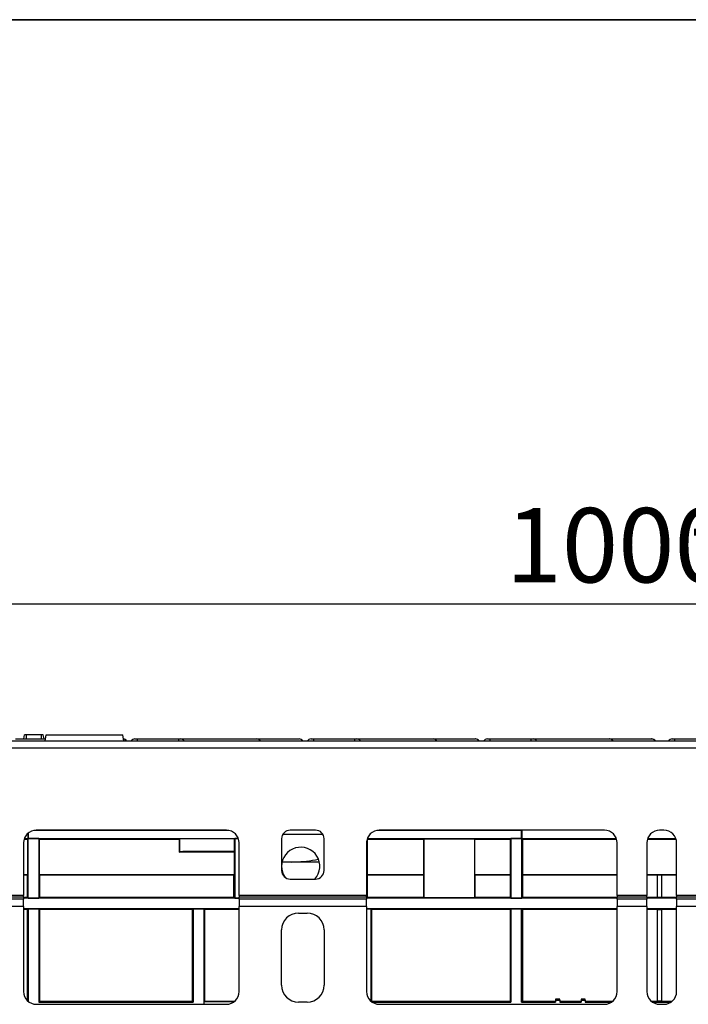
# Model space of a CAD drawing. Units: millimetres. Extents: x 8 to 418, y 1 to 291.
# Drawn here: x 102 to 134, y 245 to 291 of the extents above; entities that cross this region are included whole.
import ezdxf

# ---------------------------------------------------------------- set-up
doc = ezdxf.new("R2010")
doc.units = ezdxf.units.MM
doc.layers.add('FORMAT', color=7, linetype='Continuous')
doc.styles.add('SLDTEXTSTYLE1', font='TXT', dxfattribs={"width": 0.7})
doc.dimstyles.new('SLDDIMSTYLE0', dxfattribs={"dimtxt": 3.5, "dimasz": 5, "dimexe": 0, "dimexo": 0.0625, "dimgap": 0.875, "dimtad": 2, "dimdec": 4, "dimlfac": 5, "dimrnd": 1e-09, "dimzin": 12, "dimdsep": 46, "dimtxsty": 'SLDTEXTSTYLE1', "dimsah": 1, "dimcen": 0.09, "dimadec": 0, "dimazin": 3, "dimtfac": 1, "dimtdec": 4, "dimtofl": 0, "dimtmove": 0, "dimatfit": 3, "dimfxl": 0, "dimfrac": 2, "dimtolj": 1, "dimtzin": 12, "dimarcsym": 0})

# ---------------------------------------------------------------- blocks, each defined once
blk = doc.blocks.new('_D')
at = {"layer": 'FORMAT'}
for p, q in [((32.574, 253.223), (32.574, 264.485)), ((232.574, 253.223), (232.574, 264.485)), ((32.574, 263.485), (232.574, 263.485))]:
    blk.add_line(p, q, dxfattribs=at)
for points in [[(32.574, 263.485), (37.574, 263.045), (37.574, 263.925)], [(232.574, 263.485), (227.574, 263.925), (227.574, 263.045)]]:
    blk.add_solid(points, dxfattribs=at)
at = {"layer": 'FORMAT', "char_height": 3.5, "attachment_point": 1, "style": 'SLDTEXTSTYLE1'}
for s, insert in [('1000', (125.221, 267.997)), ('%%p', (133.436, 267.997)), ('2', (136.641, 267.997))]:
    blk.add_mtext(s, dxfattribs=dict(at, insert=insert))

msp = doc.modelspace()

# ---------------------------------------------------------------- linework, layer by layer
at = {"color": 7, "linetype": 'Continuous', "lineweight": 25}
for p, q in [((232.473972, 257.023382), (32.673972, 257.023382)), ((102.141724, 257.123382), (103.554923, 257.123382)), ((102.533301, 257.123382), (102.568567, 257.323382)), ((103.363753, 257.323382), (102.656827, 257.323382)), ((103.364561, 257.123382), (103.363753, 257.323382)), ((103.487359, 257.123382), (103.452013, 257.323382)), ((103.53729, 257.023382), (103.590188, 257.323382)), ((103.590188, 257.323382), (107.190188, 257.323382)), ((107.243086, 257.023382), (107.190188, 257.323382)), ((107.762225, 257.123382), (107.873972, 257.123382)), ((107.873972, 257.123382), (109.812122, 257.123382)), ((109.812122, 257.123382), (109.918218, 257.123382)), ((109.918218, 257.123382), (113.50413, 257.123382)), ((113.50413, 257.123382), (113.509782, 257.123382)), ((113.509782, 257.123382), (115.494212, 257.123382)), ((115.494212, 257.123382), (115.501719, 257.123382)), ((116.062225, 257.123382), (116.173972, 257.123382)), ((116.173972, 257.123382), (118.112122, 257.123382)), ((118.112122, 257.123382), (118.218218, 257.123382)), ((118.218218, 257.123382), (121.80413, 257.123382)), ((121.80413, 257.123382), (121.809782, 257.123382)), ((121.809782, 257.123382), (123.794212, 257.123382)), ((123.794212, 257.123382), (123.801719, 257.123382)), ((124.362225, 257.123382), (124.473972, 257.123382)), ((124.473972, 257.123382), (126.412122, 257.123382)), ((126.412122, 257.123382), (126.518218, 257.123382)), ((126.518218, 257.123382), (130.10413, 257.123382)), ((130.10413, 257.123382), (130.109782, 257.123382)), ((130.109782, 257.123382), (132.094212, 257.123382)), ((132.094212, 257.123382), (132.101719, 257.123382)), ((133.062225, 257.123382), (133.173972, 257.123382)), ((133.173972, 257.123382), (135.112122, 257.123382)), ((32.673972, 256.703382), (232.473972, 256.703382)), ((112.175933, 252.814655), (103.022011, 252.814655)), ((103.059345, 252.819891), (103.240639, 252.819891)), ((112.073972, 252.823382), (103.123972, 252.823382)), ((103.240639, 252.819891), (103.247621, 252.823382)), ((103.240639, 252.823382), (103.240639, 252.819891)), ((116.273972, 252.823382), (115.073972, 252.823382)), ((125.973972, 252.814655), (119.172011, 252.814655)), ((129.873972, 252.823382), (119.273972, 252.823382)), ((125.473972, 252.819891), (125.46699, 252.823382)), ((125.473972, 252.823382), (125.473972, 252.819891)), ((125.473972, 252.819891), (125.979208, 252.819891)), ((125.979208, 252.819891), (125.973972, 252.814655)), ((125.973972, 252.432109), (125.973972, 252.814655)), ((125.979208, 252.819891), (125.979208, 252.823382)), ((125.982699, 252.823382), (125.982699, 252.423382)), ((132.673972, 252.823382), (132.473972, 252.823382)), ((102.702241, 252.393711), (102.548656, 252.393711)), ((102.731912, 252.423382), (102.558287, 252.423382)), ((102.702241, 252.393711), (102.731912, 252.423382)), ((102.702241, 252.393711), (102.702241, 250.730364)), ((102.731912, 252.677572), (102.731912, 252.423382)), ((102.735403, 252.426873), (102.740639, 252.432109)), ((103.245875, 252.426873), (102.735403, 252.426873)), ((102.735403, 249.628618), (102.735403, 252.426873)), ((102.740639, 252.684962), (102.740639, 252.432109)), ((102.740639, 252.432109), (112.636496, 252.432109)), ((103.245875, 252.426873), (103.279037, 252.393711)), ((103.245875, 252.426873), (103.245875, 249.628618)), ((109.845785, 252.393711), (103.279037, 252.393711)), ((103.279037, 250.730364), (103.279037, 252.393711)), ((109.845785, 252.393711), (109.874231, 252.407933)), ((109.845785, 252.393711), (109.845785, 251.793711)), ((109.874231, 251.807933), (109.874231, 252.407933)), ((112.462171, 252.420324), (112.468721, 252.426873)), ((112.462171, 251.820324), (112.462171, 252.420324)), ((112.638411, 252.426873), (112.468721, 252.426873)), ((112.468721, 252.426873), (112.468721, 249.628618)), ((114.673972, 252.423382), (114.673972, 250.923382)), ((116.673972, 250.923382), (116.673972, 252.423382)), ((118.679223, 252.302591), (118.679223, 249.628618)), ((118.701874, 252.404223), (118.712386, 252.393711)), ((118.711448, 252.432109), (125.973972, 252.432109)), ((121.370298, 252.393711), (118.712386, 252.393711)), ((118.712386, 250.730364), (118.712386, 252.393711)), ((121.370298, 252.393711), (121.374155, 252.395639)), ((121.370298, 252.393711), (121.370298, 250.730364)), ((121.374155, 249.659852), (121.374155, 252.395639)), ((123.773789, 252.395639), (123.777646, 252.393711)), ((123.773789, 249.659852), (123.773789, 252.395639)), ((125.435574, 252.393711), (123.777646, 252.393711)), ((123.777646, 250.730364), (123.777646, 252.393711)), ((125.468736, 252.426873), (125.435574, 252.393711)), ((125.435574, 252.393711), (125.435574, 250.730364)), ((125.979208, 252.426873), (125.468736, 252.426873)), ((125.468736, 252.426873), (125.468736, 249.628618)), ((125.979208, 252.426873), (125.973972, 252.432109)), ((125.979208, 249.628618), (125.979208, 252.426873)), ((125.982699, 252.423382), (126.01237, 252.393711)), ((130.439658, 252.423382), (125.982699, 252.423382)), ((126.01237, 252.393711), (126.01237, 250.730364)), ((130.449288, 252.393711), (126.01237, 252.393711)), ((133.249288, 252.393711), (131.898656, 252.393711)), ((133.239658, 252.423382), (131.908287, 252.423382)), ((102.523972, 252.223382), (102.523972, 249.754282)), ((112.673972, 249.754282), (112.673972, 252.223382)), ((118.673972, 252.223382), (118.673972, 249.754282)), ((130.473972, 249.754282), (130.473972, 252.223382)), ((131.873972, 252.223382), (131.873972, 249.754282)), ((133.273972, 249.754282), (133.273972, 252.223382)), ((109.845785, 251.793711), (109.874231, 251.807933)), ((112.435559, 251.793711), (109.845785, 251.793711)), ((112.462171, 251.820324), (112.435559, 251.793711)), ((112.435559, 251.793711), (112.435559, 250.730364)), ((115.118897, 251.323382), (114.673972, 251.323382)), ((114.720059, 251.349773), (115.118897, 251.323382)), ((116.451338, 251.323382), (115.118897, 251.323382)), ((102.523972, 250.730364), (102.702241, 250.730364)), ((102.523972, 250.723382), (102.69875, 250.723382)), ((102.702241, 250.730364), (102.69875, 250.723382)), ((102.69875, 250.723382), (102.69875, 249.665271)), ((103.282528, 250.723382), (103.279037, 250.730364)), ((103.279037, 250.730364), (112.435559, 250.730364)), ((103.282528, 249.665271), (103.282528, 250.723382)), ((103.282528, 250.723382), (112.432068, 250.723382)), ((112.435559, 250.730364), (112.432068, 250.723382)), ((112.432068, 249.665271), (112.432068, 250.723382)), ((115.073972, 250.523382), (116.273972, 250.523382)), ((118.715876, 250.723382), (118.712386, 250.730364)), ((118.712386, 250.730364), (121.370298, 250.730364)), ((118.715876, 249.665271), (118.715876, 250.723382)), ((118.715876, 250.723382), (121.363316, 250.723382)), ((121.370298, 250.730364), (121.363316, 250.723382)), ((121.363316, 250.723382), (121.363316, 249.665271)), ((123.784628, 250.723382), (123.777646, 250.730364)), ((123.777646, 250.730364), (125.435574, 250.730364)), ((123.784628, 249.665271), (123.784628, 250.723382)), ((123.784628, 250.723382), (125.432083, 250.723382)), ((125.435574, 250.730364), (125.432083, 250.723382)), ((125.432083, 250.723382), (125.432083, 249.665271)), ((126.01237, 250.730364), (126.015861, 250.723382)), ((126.01237, 250.730364), (130.473972, 250.730364)), ((126.015861, 250.723382), (126.015861, 249.665271)), ((126.015861, 250.723382), (130.473972, 250.723382)), ((131.873972, 250.730364), (133.273972, 250.730364)), ((131.873972, 250.723382), (132.373972, 250.723382)), ((132.373972, 250.725128), (132.573972, 250.725128)), ((132.373972, 249.664398), (132.373972, 250.725128)), ((132.573972, 249.664398), (132.573972, 250.725128)), ((132.573972, 250.723382), (133.273972, 250.723382)), ((102.523972, 249.754282), (96.523972, 249.754282)), ((102.523972, 249.667679), (96.523972, 249.667679)), ((102.523972, 249.581077), (96.523972, 249.581077)), ((102.523972, 249.667679), (102.523972, 249.754282)), ((102.523972, 249.667679), (102.523972, 249.581077)), ((102.523972, 249.665271), (102.69875, 249.665271)), ((112.673972, 249.623382), (102.523972, 249.623382)), ((102.523972, 249.234667), (102.523972, 249.581077)), ((102.69875, 249.665271), (102.735403, 249.628618)), ((102.735403, 249.628618), (103.245875, 249.628618)), ((103.245875, 249.628618), (103.282528, 249.665271)), ((103.282528, 249.665271), (112.432068, 249.665271)), ((112.468721, 249.628618), (112.432068, 249.665271)), ((112.468721, 249.628618), (112.673972, 249.628618)), ((112.673972, 249.754282), (112.673972, 249.667679)), ((118.673972, 249.754282), (112.673972, 249.754282)), ((112.673972, 249.581077), (112.673972, 249.667679)), ((118.673972, 249.667679), (112.673972, 249.667679)), ((112.673972, 249.581077), (112.673972, 249.234667)), ((118.673972, 249.581077), (112.673972, 249.581077)), ((118.673972, 249.667679), (118.673972, 249.754282)), ((118.673972, 249.667679), (118.673972, 249.581077)), ((118.679223, 249.628618), (118.673972, 249.628618)), ((130.473972, 249.623382), (118.673972, 249.623382)), ((118.673972, 249.234667), (118.673972, 249.581077)), ((118.679223, 249.628618), (118.715876, 249.665271)), ((118.715876, 249.665271), (121.363316, 249.665271)), ((121.363316, 249.665271), (121.374155, 249.659852)), ((123.773789, 249.659852), (123.784628, 249.665271)), ((123.784628, 249.665271), (125.432083, 249.665271)), ((125.432083, 249.665271), (125.468736, 249.628618)), ((125.468736, 249.628618), (125.979208, 249.628618)), ((125.979208, 249.628618), (126.015861, 249.665271)), ((126.015861, 249.665271), (130.473972, 249.665271)), ((130.473972, 249.754282), (130.473972, 249.667679)), ((131.873972, 249.754282), (130.473972, 249.754282)), ((130.473972, 249.581077), (130.473972, 249.667679)), ((131.873972, 249.667679), (130.473972, 249.667679)), ((130.473972, 249.581077), (130.473972, 249.234667)), ((131.873972, 249.581077), (130.473972, 249.581077)), ((131.873972, 249.667679), (131.873972, 249.754282)), ((131.873972, 249.667679), (131.873972, 249.581077)), ((131.873972, 249.665271), (132.373972, 249.665271)), ((133.273972, 249.623382), (131.873972, 249.623382)), ((131.873972, 249.234667), (131.873972, 249.581077)), ((132.373972, 249.664398), (132.573972, 249.664398)), ((132.573972, 249.665271), (133.273972, 249.665271)), ((133.273972, 249.754282), (133.273972, 249.667679)), ((134.673972, 249.754282), (133.273972, 249.754282)), ((134.673972, 249.667679), (133.273972, 249.667679)), ((133.273972, 249.581077), (133.273972, 249.667679)), ((133.273972, 249.581077), (133.273972, 249.234667)), ((134.673972, 249.581077), (133.273972, 249.581077)), ((102.523972, 249.234667), (96.523972, 249.234667)), ((102.523972, 249.234667), (102.523972, 245.223382)), ((102.737148, 249.123382), (102.523972, 249.123382)), ((102.695259, 249.081493), (102.523972, 249.081493)), ((102.737148, 249.123382), (102.695259, 249.081493)), ((102.695259, 249.081493), (102.695259, 244.803614)), ((102.740639, 249.119891), (102.737148, 249.123382)), ((103.24413, 249.123382), (102.737148, 249.123382)), ((102.740639, 249.119891), (102.740639, 244.761803)), ((102.740639, 249.119891), (103.240639, 249.119891)), ((103.24413, 249.123382), (103.240639, 249.119891)), ((103.240639, 249.119891), (103.240639, 244.723382)), ((103.286019, 249.081493), (103.24413, 249.123382)), ((110.503815, 249.123382), (103.24413, 249.123382)), ((103.286019, 244.768762), (103.286019, 249.081493)), ((110.461926, 249.081493), (103.286019, 249.081493)), ((110.503815, 249.123382), (110.461926, 249.081493)), ((110.461926, 249.081493), (110.461926, 244.768762)), ((110.507305, 249.119891), (110.503815, 249.123382)), ((111.010796, 249.123382), (110.503815, 249.123382)), ((110.507305, 249.119891), (110.507305, 244.723382)), ((110.507305, 249.119891), (111.007305, 249.119891)), ((111.010796, 249.123382), (111.007305, 249.119891)), ((111.007305, 249.119891), (111.007305, 244.623382)), ((111.052685, 249.081493), (111.010796, 249.123382)), ((112.673972, 249.123382), (111.010796, 249.123382)), ((111.052685, 244.768762), (111.052685, 249.081493)), ((112.673972, 249.081493), (111.052685, 249.081493)), ((112.673972, 245.223382), (112.673972, 249.234667)), ((118.673972, 249.234667), (112.673972, 249.234667)), ((118.673972, 249.234667), (118.673972, 245.223382)), ((118.877463, 249.123382), (118.673972, 249.123382)), ((118.673972, 249.119891), (118.873972, 249.119891)), ((118.877463, 249.123382), (118.873972, 249.119891)), ((118.873972, 249.119891), (118.873972, 244.776169)), ((118.919352, 249.081493), (118.877463, 249.123382)), ((125.470481, 249.123382), (118.877463, 249.123382)), ((118.919352, 244.768762), (118.919352, 249.081493)), ((125.428592, 249.081493), (118.919352, 249.081493)), ((125.470481, 249.123382), (125.428592, 249.081493)), ((125.428592, 249.081493), (125.428592, 244.768762)), ((125.473972, 249.119891), (125.470481, 249.123382)), ((125.977463, 249.123382), (125.470481, 249.123382)), ((125.473972, 249.119891), (125.473972, 244.723382)), ((125.473972, 249.119891), (125.973972, 249.119891)), ((125.973972, 249.119891), (125.977463, 249.123382)), ((125.973972, 244.723382), (125.973972, 249.119891)), ((125.977463, 249.123382), (126.019352, 249.081493)), ((130.473972, 249.123382), (125.977463, 249.123382)), ((126.019352, 249.081493), (126.019352, 244.768762)), ((130.473972, 249.081493), (126.019352, 249.081493)), ((130.473972, 245.223382), (130.473972, 249.234667)), ((131.873972, 249.234667), (130.473972, 249.234667)), ((131.873972, 249.234667), (131.873972, 245.223382)), ((133.273972, 249.123382), (131.873972, 249.123382)), ((132.373972, 249.081493), (131.873972, 249.081493)), ((132.373972, 249.082366), (132.573972, 249.082366)), ((132.373972, 244.767889), (132.373972, 249.082366)), ((132.573972, 244.767889), (132.573972, 249.082366)), ((133.273972, 249.081493), (132.573972, 249.081493)), ((133.273972, 245.223382), (133.273972, 249.234667)), ((134.673972, 249.234667), (133.273972, 249.234667)), ((115.473972, 248.923382), (115.873972, 248.923382)), ((114.673972, 245.523382), (114.673972, 248.123382)), ((116.673972, 248.123382), (116.673972, 245.523382)), ((127.773972, 244.868762), (127.573972, 244.868762)), ((127.573972, 244.868762), (127.573972, 244.823382)), ((127.773972, 244.823382), (127.773972, 244.868762)), ((128.973972, 244.868762), (128.773972, 244.868762)), ((128.773972, 244.868762), (128.773972, 244.823382)), ((128.973972, 244.823382), (128.973972, 244.868762)), ((103.123972, 244.623382), (112.073972, 244.623382)), ((103.240639, 244.723382), (103.286019, 244.768762)), ((103.240639, 244.723382), (110.507305, 244.723382)), ((103.286019, 244.768762), (110.461926, 244.768762)), ((110.461926, 244.768762), (110.507305, 244.723382)), ((111.016032, 244.732109), (111.052685, 244.768762)), ((111.016032, 244.732109), (111.016032, 244.623382)), ((112.418429, 244.732109), (111.016032, 244.732109)), ((111.052685, 244.768762), (112.465534, 244.768762)), ((115.873972, 244.723382), (115.473972, 244.723382)), ((118.902665, 244.752075), (118.919352, 244.768762)), ((118.919352, 244.768762), (125.428592, 244.768762)), ((118.94231, 244.723382), (125.473972, 244.723382)), ((119.273972, 244.623382), (129.873972, 244.623382)), ((125.473972, 244.723382), (125.428592, 244.768762)), ((125.973972, 244.723382), (126.019352, 244.768762)), ((125.973972, 244.723382), (127.573972, 244.723382)), ((126.019352, 244.768762), (127.573972, 244.768762)), ((127.573972, 244.823382), (127.773972, 244.823382)), ((127.573972, 244.823382), (127.573972, 244.723382)), ((127.773972, 244.823382), (127.773972, 244.723382)), ((127.773972, 244.768762), (128.773972, 244.768762)), ((127.773972, 244.723382), (128.773972, 244.723382)), ((128.773972, 244.823382), (128.973972, 244.823382)), ((128.773972, 244.823382), (128.773972, 244.723382)), ((128.973972, 244.823382), (128.973972, 244.723382)), ((128.973972, 244.768762), (130.265534, 244.768762)), ((128.973972, 244.723382), (130.205635, 244.723382)), ((132.082411, 244.768762), (132.373972, 244.768762)), ((132.14231, 244.723382), (133.005635, 244.723382)), ((132.573972, 244.767889), (132.373972, 244.767889)), ((132.473972, 244.623382), (132.673972, 244.623382)), ((132.573972, 244.768762), (133.065534, 244.768762))]:
    msp.add_line(p, q, dxfattribs=at)
at = {"color": 8, "linetype": 'Continuous', "lineweight": 25}
for p, q in [((102.656537, 257.123382), (102.656827, 257.323382)), ((107.873972, 257.123382), (107.873972, 257.023382)), ((109.812122, 257.123382), (109.812122, 257.023382)), ((116.173972, 257.123382), (116.173972, 257.023382)), ((118.112122, 257.123382), (118.112122, 257.023382)), ((124.473972, 257.123382), (124.473972, 257.023382)), ((126.412122, 257.123382), (126.412122, 257.023382)), ((133.173972, 257.123382), (133.173972, 257.023382)), ((116.620382, 252.623382), (114.727562, 252.623382))]:
    msp.add_line(p, q, dxfattribs=at)
for centre, radius, start, end in [((107.192758, 256.928406), 0.195157, 29.1215036, 80.2158978), ((109.916058, 256.934619), 0.188776, 28.0475991, 89.3444237), ((113.50197, 256.934619), 0.188776, 28.0475991, 89.3444237), ((115.493197, 256.928806), 0.194579, 29.0817108, 89.7013527), ((118.216058, 256.934619), 0.188776, 28.0475991, 89.3444237), ((121.80197, 256.934619), 0.188776, 28.0475991, 89.3444237), ((123.793197, 256.928806), 0.194579, 29.0817108, 89.7013527), ((126.516058, 256.934619), 0.188776, 28.0475991, 89.3444237), ((130.10197, 256.934619), 0.188776, 28.0475991, 89.3444237), ((132.093025, 256.928515), 0.194871, 29.1318755, 89.6511879)]:
    msp.add_arc(centre, radius, start, end, dxfattribs=at)
at = {"color": 7, "linetype": 'Continuous', "lineweight": 25}
for centre, radius, start, end in [((107.201719, 256.923382), 0.2, 30, 82.7558765), ((107.762225, 256.923382), 0.2, 90, 150), ((113.509782, 256.923382), 0.2, 30, 90), ((115.501719, 256.923382), 0.2, 30, 90), ((116.062225, 256.923382), 0.2, 90, 150), ((121.809782, 256.923382), 0.2, 30, 90), ((123.801719, 256.923382), 0.2, 30, 90), ((124.362225, 256.923382), 0.2, 90, 150), ((130.109782, 256.923382), 0.2, 30, 90), ((132.101719, 256.923382), 0.2, 30, 90), ((133.062225, 256.923382), 0.2, 90, 150), ((103.123972, 252.223382), 0.6, 90, 180), ((112.073972, 252.223382), 0.6, 0, 90), ((115.073972, 252.423382), 0.4, 90, 180), ((116.273972, 252.423382), 0.4, 0, 90), ((119.273972, 252.223382), 0.6, 90, 180), ((129.873972, 252.223382), 0.6, 0, 90), ((132.473972, 252.223382), 0.6, 90, 180), ((132.673972, 252.223382), 0.6, 0, 90), ((115.573972, 251.122811), 0.9, 318.2384217, 180), ((115.573972, 251.122811), 0.9, 180, 215.8411316), ((115.073972, 250.923382), 0.4, 180, 270), ((116.273972, 250.923382), 0.4, 270, 0), ((115.473972, 248.123382), 0.8, 90, 180), ((115.873972, 248.123382), 0.8, 0, 90), ((115.473972, 245.523382), 0.8, 180, 270), ((115.873972, 245.523382), 0.8, 270, 0), ((103.123972, 245.223382), 0.6, 180, 270), ((112.073972, 245.223382), 0.6, 270, 0), ((119.273972, 245.223382), 0.6, 180, 270), ((129.873972, 245.223382), 0.6, 270, 0), ((132.473972, 245.223382), 0.6, 180, 270), ((132.673972, 245.223382), 0.6, 270, 0)]:
    msp.add_arc(centre, radius, start, end, dxfattribs=at)
for centre, major_axis, start_param, end_param in [((111.573972, 252.407674), (1.7, 0), 1.021050914, 3.124139361), ((122.573972, 252.395456), (1.2, 0), 0.017453293, 3.124139361), ((111.573972, 251.807674), (1.7, 0), 1.021050914, 3.124139361), ((122.573972, 249.660035), (1.2, 0), 3.159045946, 6.265732015)]:
    msp.add_ellipse(centre, major_axis=major_axis, ratio=0.008726868, start_param=start_param, end_param=end_param, dxfattribs=at)
for points, knots in [([(102.656827, 257.323382), (102.645561, 257.323382), (102.625829, 257.323382), (102.599558, 257.323382), (102.582188, 257.323382), (102.570352, 257.323382), (102.569262, 257.323382), (102.568567, 257.323382)], [0, 0, 0, 0, 0.22773899, 0.398855525, 0.571526641, 0.726496927, 1, 1, 1, 1]), ([(103.452013, 257.323382), (103.449487, 257.323382), (103.445672, 257.323382), (103.426381, 257.323382), (103.407201, 257.323382), (103.385923, 257.323382), (103.371014, 257.323382), (103.363753, 257.323382)], [0, 0, 0, 0, 0.374271143, 0.565338282, 0.713284729, 0.860347772, 1, 1, 1, 1]), ([(115.118897, 251.323382), (115.364285, 251.331012), (115.795292, 251.344413), (116.219777, 251.421865), (116.402588, 251.455221)], [0, 0, 0, 0, 0.569334413, 1, 1, 1, 1])]:
    msp.add_open_spline(points, degree=3, knots=knots, dxfattribs=at)
at = {"layer": 'FORMAT', "color": 7, "lineweight": 35}
msp.add_line((20, 291), (415, 291), dxfattribs=at)

# ---------------------------------------------------------------- dimensions: what is measured, and where the dimension line sits
at = {"layer": 'FORMAT'}
dim = msp.add_linear_dim(base=(232.573972, 263.485127), p1=(32.573972, 253.223382), p2=(232.573972, 253.223382), text='<>%%p2', dimstyle='SLDDIMSTYLE0', dxfattribs=at)
dim.commit()
dim.dimension.update_dxf_attribs({"geometry": '_D', "text_midpoint": (132.051362, 263.485127), "dimtype": 160})

doc.saveas('drawing.dxf')
